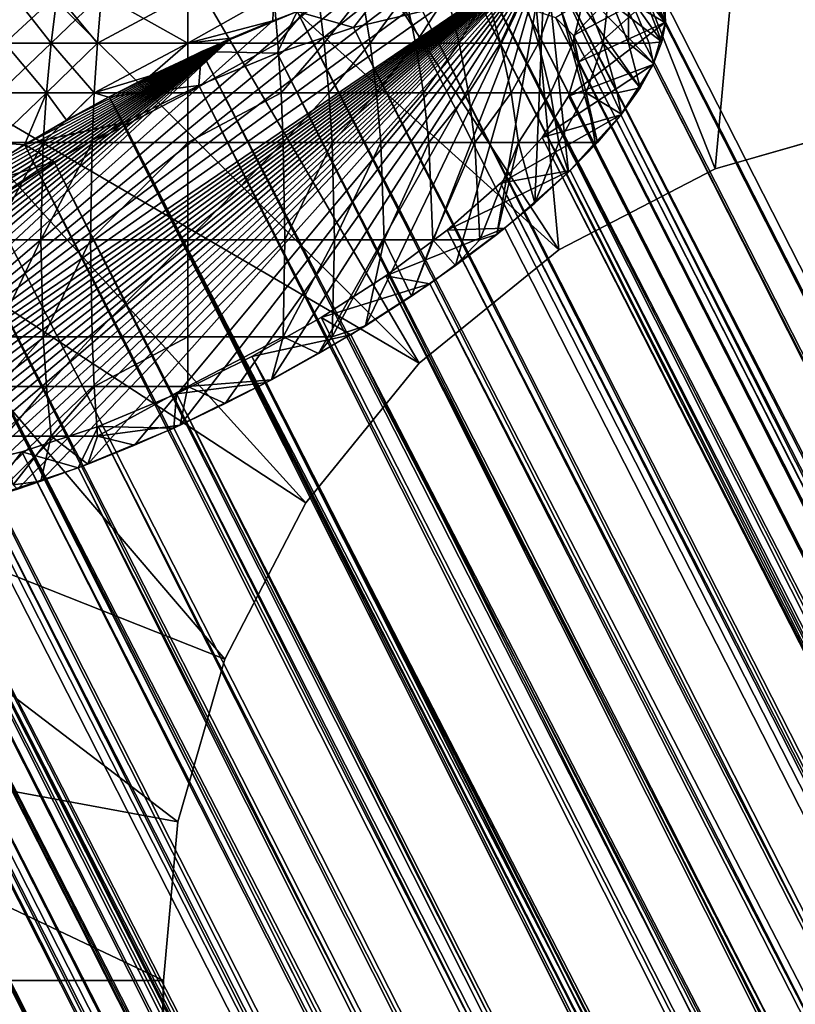
# Model space of a CAD drawing. Units: inches. Extents: x -7.9 to 7.9, y -7.5 to 12.2.
# Drawn here: x -7.5 to -6.9, y 11 to 11.8 of the extents above; entities that cross this region are included whole.
import ezdxf

# ---------------------------------------------------------------- set-up
doc = ezdxf.new("R2010")
doc.units = ezdxf.units.IN
doc.header["$MEASUREMENT"] = 0
for name, color, linetype in [('TABLE-BASE', 6, 'Continuous'), ('TABLE-TOP', 6, 'Continuous'), ('TABLE-TOPEDGE', 6, 'Continuous')]:
    doc.layers.add(name, color=color, linetype=linetype)

msp = doc.modelspace()

# ---------------------------------------------------------------- linework, layer by layer
at = {"layer": 'TABLE-BASE'}
for points in [[(-7.75453, 11.44989, 0.37627), (-7.09546, 11.89764, 0.65191), (-7.12192, 11.89559, 0.68474)], [(-7.74823, 11.44561, 0.3553), (-7.09546, 11.89764, 0.65191), (-7.75453, 11.44989, 0.37627)], [(-7.75453, 11.44989, 0.37627), (-7.12192, 11.89559, 0.68474), (-7.15083, 11.89135, 0.71509)], [(-7.75453, 11.44989, 0.37627), (-7.15083, 11.89135, 0.71509), (-7.18176, 11.885, 0.74257)], [(-7.74086, 11.44187, 0.33429), (-7.09546, 11.89764, 0.65191), (-7.74823, 11.44561, 0.3553)], [(-7.73244, 11.43871, 0.31333), (-7.09546, 11.89764, 0.65191), (-7.74086, 11.44187, 0.33429)], [(-7.72295, 11.43617, 0.29252), (-7.09546, 11.89764, 0.65191), (-7.73244, 11.43871, 0.31333)], [(-7.71241, 11.43427, 0.27195), (-7.09546, 11.89764, 0.65191), (-7.72295, 11.43617, 0.29252)], [(-7.70086, 11.43302, 0.25172), (-7.09546, 11.89764, 0.65191), (-7.71241, 11.43427, 0.27195)], [(-7.68832, 11.43246, 0.23193), (-7.09546, 11.89764, 0.65191), (-7.70086, 11.43302, 0.25172)], [(-7.67484, 11.43258, 0.21266), (-7.09546, 11.89764, 0.65191), (-7.68832, 11.43246, 0.23193)], [(-7.66047, 11.4334, 0.19401), (-7.09546, 11.89764, 0.65191), (-7.67484, 11.43258, 0.21266)], [(-7.64528, 11.4349, 0.17606), (-7.09546, 11.89764, 0.65191), (-7.66047, 11.4334, 0.19401)], [(-7.62933, 11.43709, 0.1589), (-7.09546, 11.89764, 0.65191), (-7.64528, 11.4349, 0.17606)], [(-7.6127, 11.43995, 0.14259), (-7.09546, 11.89764, 0.65191), (-7.62933, 11.43709, 0.1589)], [(-7.59547, 11.44346, 0.1272), (-7.09546, 11.89764, 0.65191), (-7.6127, 11.43995, 0.14259)], [(-7.57772, 11.44759, 0.11278), (-7.09546, 11.89764, 0.65191), (-7.59547, 11.44346, 0.1272)], [(-7.55954, 11.45232, 0.09937), (-7.09546, 11.89764, 0.65191), (-7.57772, 11.44759, 0.11278)], [(-7.54102, 11.45761, 0.08702), (-7.09546, 11.89764, 0.65191), (-7.55954, 11.45232, 0.09937)], [(-7.52225, 11.46342, 0.07574), (-7.09546, 11.89764, 0.65191), (-7.54102, 11.45761, 0.08702)], [(-7.50331, 11.46972, 0.06555), (-7.09546, 11.89764, 0.65191), (-7.52225, 11.46342, 0.07574)], [(-7.46529, 11.48358, 0.04845), (-7.09546, 11.89764, 0.65191), (-7.50331, 11.46972, 0.06555)], [(-7.42756, 11.49884, 0.03565), (-7.09546, 11.89764, 0.65191), (-7.46529, 11.48358, 0.04845)], [(-7.3907, 11.51513, 0.02696), (-7.09546, 11.89764, 0.65191), (-7.42756, 11.49884, 0.03565)], [(-7.3542, 11.53259, 0.02199), (-7.09546, 11.89764, 0.65191), (-7.3907, 11.51513, 0.02696)], [(-7.31671, 11.55191, 0.02069), (-7.09546, 11.89764, 0.65191), (-7.3542, 11.53259, 0.02199)], [(-7.27871, 11.57296, 0.02348), (-7.09546, 11.89764, 0.65191), (-7.31671, 11.55191, 0.02069)], [(-7.24082, 11.59556, 0.03065), (-7.09546, 11.89764, 0.65191), (-7.27871, 11.57296, 0.02348)], [(-7.20371, 11.61941, 0.04242), (-7.09546, 11.89764, 0.65191), (-7.24082, 11.59556, 0.03065)], [(-1.24205, 0.12703, 5.19946), (-7.15257, 11.89104, 0.71677), (-7.22086, 11.8748, 0.77132)], [(-7.16807, 11.64417, 0.05885), (-7.09546, 11.89764, 0.65191), (-7.20371, 11.61941, 0.04242)], [(-7.13461, 11.66944, 0.07982), (-7.09546, 11.89764, 0.65191), (-7.16807, 11.64417, 0.05885)], [(-1.11643, 0.14988, 5.07974), (-7.09523, 11.89765, 0.6516), (-7.15257, 11.89104, 0.71677)], [(-1.17377, 0.14326, 5.1449), (-7.15257, 11.89104, 0.71677), (-1.24205, 0.12703, 5.19946)], [(-1.11643, 0.14988, 5.07974), (-7.15257, 11.89104, 0.71677), (-1.17377, 0.14326, 5.1449)], [(-7.10396, 11.69477, 0.10506), (-7.09546, 11.89764, 0.65191), (-7.13461, 11.66944, 0.07982)], [(-7.0767, 11.7197, 0.13415), (-7.09546, 11.89764, 0.65191), (-7.10396, 11.69477, 0.10506)], [(-7.05325, 11.74382, 0.16652), (-7.09546, 11.89764, 0.65191), (-7.0767, 11.7197, 0.13415)], [(-7.03391, 11.76671, 0.2015), (-7.09546, 11.89764, 0.65191), (-7.05325, 11.74382, 0.16652)], [(-7.01881, 11.78806, 0.23838), (-7.09546, 11.89764, 0.65191), (-7.03391, 11.76671, 0.2015)], [(-7.00795, 11.8076, 0.27644), (-7.09546, 11.89764, 0.65191), (-7.01881, 11.78806, 0.23838)], [(-7.00116, 11.82516, 0.31498), (-7.09546, 11.89764, 0.65191), (-7.00795, 11.8076, 0.27644)], [(-6.9982, 11.84064, 0.35335), (-7.09546, 11.89764, 0.65191), (-7.00116, 11.82516, 0.31498)], [(-6.99877, 11.85424, 0.39164), (-7.09546, 11.89764, 0.65191), (-6.9982, 11.84064, 0.35335)], [(-1.07244, 0.14732, 5.00872), (-7.09523, 11.89765, 0.6516), (-1.11643, 0.14988, 5.07974)], [(-1.07244, 0.14732, 5.00872), (-7.05124, 11.89509, 0.58058), (-7.09523, 11.89765, 0.6516)], [(-1.07244, 0.14732, 5.00872), (-7.02119, 11.88477, 0.50841), (-7.05124, 11.89509, 0.58058)], [(-7.75453, 11.44989, 0.37627), (-7.18176, 11.885, 0.74257), (-7.21422, 11.87668, 0.76686)], [(-7.08726, 11.84484, 0.49444), (-7.02119, 11.88477, 0.50841), (-7.0726, 11.83039, 0.43329)], [(-7.0726, 11.83039, 0.43329), (-7.02119, 11.88477, 0.50841), (-7.00326, 11.86712, 0.43368)], [(-1.04238, 0.137, 4.93655), (-7.02119, 11.88477, 0.50841), (-1.07244, 0.14732, 5.00872)], [(-1.02446, 0.11935, 4.86182), (-7.02119, 11.88477, 0.50841), (-1.04238, 0.137, 4.93655)], [(-1.02446, 0.11935, 4.86182), (-7.00326, 11.86712, 0.43368), (-7.02119, 11.88477, 0.50841)], [(-7.75453, 11.44989, 0.37627), (-7.21422, 11.87668, 0.76686), (-7.2477, 11.8666, 0.78776)], [(-1.24205, 0.12703, 5.19946), (-7.22086, 11.8748, 0.77132), (-7.29609, 11.84966, 0.81146)], [(-7.25063, 11.83668, 0.70954), (-7.29609, 11.84966, 0.81146), (-7.22086, 11.8748, 0.77132)], [(-7.25063, 11.83668, 0.70954), (-7.22086, 11.8748, 0.77132), (-7.19476, 11.84996, 0.66491)], [(-7.75453, 11.44989, 0.37627), (-7.2477, 11.8666, 0.78776), (-7.2817, 11.85497, 0.80517)], [(-7.0726, 11.83039, 0.43329), (-7.00326, 11.86712, 0.43368), (-7.06843, 11.80907, 0.36845)], [(-7.06843, 11.80907, 0.36845), (-7.00326, 11.86712, 0.43368), (-6.99817, 11.84106, 0.35444)], [(-1.02446, 0.11935, 4.86182), (-6.99817, 11.84106, 0.35444), (-7.00326, 11.86712, 0.43368)], [(-7.49008, 11.86333, 0.06301), (-7.5323, 11.82398, 0.05847), (-7.5257, 11.86333, 0.07513)], [(-7.5323, 11.82398, 0.05847), (-7.49008, 11.86333, 0.06301), (-7.49501, 11.82398, 0.04579)], [(-7.49501, 11.82398, 0.81729), (-7.5257, 11.86333, 0.78796), (-7.5323, 11.82398, 0.80461)], [(-7.5257, 11.86333, 0.78796), (-7.49501, 11.82398, 0.81729), (-7.49008, 11.86333, 0.80007)], [(-7.45436, 11.86333, 0.05461), (-7.49501, 11.82398, 0.04579), (-7.49008, 11.86333, 0.06301)], [(-7.49501, 11.82398, 0.04579), (-7.45436, 11.86333, 0.05461), (-7.45761, 11.82398, 0.037)], [(-7.45761, 11.82398, 0.82608), (-7.49008, 11.86333, 0.80007), (-7.49501, 11.82398, 0.81729)], [(-7.49008, 11.86333, 0.80007), (-7.45761, 11.82398, 0.82608), (-7.45436, 11.86333, 0.80847)], [(-7.3846, 11.86333, 0.04821), (-7.45761, 11.82398, 0.037), (-7.45436, 11.86333, 0.05461)], [(-7.45761, 11.82398, 0.037), (-7.3846, 11.86333, 0.04821), (-7.3846, 11.82398, 0.0303)], [(-7.3846, 11.82398, 0.83278), (-7.45436, 11.86333, 0.80847), (-7.45761, 11.82398, 0.82608)], [(-7.45436, 11.86333, 0.80847), (-7.3846, 11.82398, 0.83278), (-7.3846, 11.86333, 0.81487)], [(-7.3846, 11.82398, 0.83278), (-7.31485, 11.86333, 0.80847), (-7.3846, 11.86333, 0.81487)], [(-7.3846, 11.82398, 0.83278), (-7.31574, 11.84206, 0.81907), (-7.31485, 11.86333, 0.80847)], [(-7.31485, 11.86333, 0.05461), (-7.3846, 11.82398, 0.0303), (-7.3846, 11.86333, 0.04821)], [(-7.3846, 11.82398, 0.0303), (-7.31485, 11.86333, 0.05461), (-7.31159, 11.82398, 0.037)], [(-7.31485, 11.86333, 0.80847), (-7.31574, 11.84206, 0.81907), (-7.2817, 11.85497, 0.80517)], [(-7.27913, 11.86333, 0.06301), (-7.31159, 11.82398, 0.037), (-7.31485, 11.86333, 0.05461)], [(-7.31159, 11.82398, 0.037), (-7.27913, 11.86333, 0.06301), (-7.2742, 11.82398, 0.04579)], [(-7.2435, 11.86333, 0.07513), (-7.2742, 11.82398, 0.04579), (-7.27913, 11.86333, 0.06301)], [(-7.2742, 11.82398, 0.04579), (-7.2435, 11.86333, 0.07513), (-7.23691, 11.82398, 0.05847)], [(-7.20854, 11.86333, 0.09104), (-7.23691, 11.82398, 0.05847), (-7.2435, 11.86333, 0.07513)], [(-7.23691, 11.82398, 0.05847), (-7.20854, 11.86333, 0.09104), (-7.20032, 11.82398, 0.07513)], [(-7.17484, 11.86333, 0.1107), (-7.20032, 11.82398, 0.07513), (-7.20854, 11.86333, 0.09104)], [(-7.20032, 11.82398, 0.07513), (-7.17484, 11.86333, 0.1107), (-7.16504, 11.82398, 0.09571)], [(-7.14299, 11.86333, 0.13394), (-7.16504, 11.82398, 0.09571), (-7.17484, 11.86333, 0.1107)], [(-7.16504, 11.82398, 0.09571), (-7.14299, 11.86333, 0.13394), (-7.1317, 11.82398, 0.12004)], [(-7.11355, 11.86333, 0.16049), (-7.1317, 11.82398, 0.12004), (-7.14299, 11.86333, 0.13394)], [(-7.1317, 11.82398, 0.12004), (-7.11355, 11.86333, 0.16049), (-7.10088, 11.82398, 0.14782)], [(-7.08701, 11.86333, 0.18993), (-7.10088, 11.82398, 0.14782), (-7.11355, 11.86333, 0.16049)], [(-7.10088, 11.82398, 0.14782), (-7.08701, 11.86333, 0.18993), (-7.0731, 11.82398, 0.17864)], [(-7.06376, 11.86333, 0.22178), (-7.0731, 11.82398, 0.17864), (-7.08701, 11.86333, 0.18993)], [(-7.0731, 11.82398, 0.17864), (-7.06376, 11.86333, 0.22178), (-7.04877, 11.82398, 0.21198)], [(-7.0441, 11.86333, 0.25548), (-7.04877, 11.82398, 0.21198), (-7.06376, 11.86333, 0.22178)], [(-7.04877, 11.82398, 0.21198), (-7.0441, 11.86333, 0.25548), (-7.02819, 11.82398, 0.24725)], [(-7.02819, 11.86333, 0.29044), (-7.02819, 11.82398, 0.24725), (-7.0441, 11.86333, 0.25548)], [(-7.02819, 11.86333, 0.29044), (-7.00116, 11.82516, 0.31498), (-7.01154, 11.82398, 0.28385)], [(-7.01607, 11.86333, 0.32607), (-7.00116, 11.82516, 0.31498), (-7.02819, 11.86333, 0.29044)], [(-7.02819, 11.82398, 0.24725), (-7.02819, 11.86333, 0.29044), (-7.01154, 11.82398, 0.28385)], [(-7.01607, 11.86333, 0.32607), (-6.9982, 11.84064, 0.35335), (-7.00116, 11.82516, 0.31498)], [(-7.00767, 11.86333, 0.36179), (-6.9982, 11.84064, 0.35335), (-7.01607, 11.86333, 0.32607)], [(-7.00767, 11.86333, 0.36179), (-6.99877, 11.85424, 0.39164), (-6.9982, 11.84064, 0.35335)], [(-7.75453, 11.44989, 0.37627), (-7.2817, 11.85497, 0.80517), (-7.31574, 11.84206, 0.81907)], [(-7.19476, 11.84996, 0.66491), (-1.27182, 0.0889, 5.13768), (-7.25063, 11.83668, 0.70954)], [(-7.14785, 11.85537, 0.61159), (-1.21595, 0.10219, 5.09304), (-7.19476, 11.84996, 0.66491)], [(-7.19476, 11.84996, 0.66491), (-1.21595, 0.10219, 5.09304), (-1.27182, 0.0889, 5.13768)], [(-7.14785, 11.85537, 0.61159), (-1.16904, 0.1076, 5.03972), (-1.21595, 0.10219, 5.09304)], [(-7.11185, 11.85328, 0.55348), (-1.16904, 0.1076, 5.03972), (-7.14785, 11.85537, 0.61159)], [(-7.11185, 11.85328, 0.55348), (-1.13305, 0.10551, 4.98162), (-1.16904, 0.1076, 5.03972)], [(-7.08726, 11.84484, 0.49444), (-1.13305, 0.10551, 4.98162), (-7.11185, 11.85328, 0.55348)], [(-7.75453, 11.44989, 0.37627), (-7.31574, 11.84206, 0.81907), (-7.34939, 11.82811, 0.82957)], [(-7.3846, 11.82398, 0.83278), (-7.34939, 11.82811, 0.82957), (-7.31574, 11.84206, 0.81907)], [(-1.31728, 0.10189, 5.2396), (-7.29609, 11.84966, 0.81146), (-7.37342, 11.81745, 0.83515)], [(-7.31218, 11.81611, 0.74238), (-7.37342, 11.81745, 0.83515), (-7.29609, 11.84966, 0.81146)], [(-7.31218, 11.81611, 0.74238), (-7.29609, 11.84966, 0.81146), (-7.25063, 11.83668, 0.70954)], [(-1.24205, 0.12703, 5.19946), (-7.29609, 11.84966, 0.81146), (-1.31728, 0.10189, 5.2396)], [(-7.08726, 11.84484, 0.49444), (-1.10846, 0.09707, 4.92257), (-1.13305, 0.10551, 4.98162)], [(-7.0726, 11.83039, 0.43329), (-1.10846, 0.09707, 4.92257), (-7.08726, 11.84484, 0.49444)], [(-7.25063, 11.83668, 0.70954), (-1.33338, 0.06834, 5.17052), (-7.31218, 11.81611, 0.74238)], [(-7.25063, 11.83668, 0.70954), (-1.27182, 0.0889, 5.13768), (-1.33338, 0.06834, 5.17052)], [(-7.0767, 11.78113, 0.30346), (-6.99817, 11.84106, 0.35444), (-7.00828, 11.8069, 0.275)], [(-7.06843, 11.80907, 0.36845), (-6.99817, 11.84106, 0.35444), (-7.0767, 11.78113, 0.30346)], [(-1.02947, 0.05913, 4.70314), (-7.00828, 11.8069, 0.275), (-6.99817, 11.84106, 0.35444)], [(-1.01937, 0.09328, 4.78257), (-6.99817, 11.84106, 0.35444), (-1.02446, 0.11935, 4.86182)], [(-1.02947, 0.05913, 4.70314), (-6.99817, 11.84106, 0.35444), (-1.01937, 0.09328, 4.78257)], [(-7.7712, 11.48487, 0.49694), (-7.34939, 11.82811, 0.82957), (-7.7698, 11.49801, 0.53113)], [(-7.76946, 11.47172, 0.45816), (-7.34939, 11.82811, 0.82957), (-7.7712, 11.48487, 0.49694)], [(-7.7698, 11.49801, 0.53113), (-7.34939, 11.82811, 0.82957), (-7.76545, 11.51283, 0.56566)], [(-7.76399, 11.45995, 0.41777), (-7.34939, 11.82811, 0.82957), (-7.76946, 11.47172, 0.45816)], [(-7.76545, 11.51283, 0.56566), (-7.34939, 11.82811, 0.82957), (-7.75792, 11.5293, 0.60009)], [(-7.75453, 11.44989, 0.37627), (-7.34939, 11.82811, 0.82957), (-7.76399, 11.45995, 0.41777)], [(-7.75792, 11.5293, 0.60009), (-7.34939, 11.82811, 0.82957), (-7.74706, 11.54731, 0.63395)], [(-7.74706, 11.54731, 0.63395), (-7.34939, 11.82811, 0.82957), (-7.73279, 11.56673, 0.66673)], [(-7.73279, 11.56673, 0.66673), (-7.34939, 11.82811, 0.82957), (-7.71511, 11.58737, 0.69789)], [(-7.71511, 11.58737, 0.69789), (-7.34939, 11.82811, 0.82957), (-7.69414, 11.60897, 0.72693)], [(-7.69414, 11.60897, 0.72693), (-7.34939, 11.82811, 0.82957), (-7.67009, 11.63125, 0.75337)], [(-7.67009, 11.63125, 0.75337), (-7.34939, 11.82811, 0.82957), (-7.64326, 11.6539, 0.77679)], [(-7.64326, 11.6539, 0.77679), (-7.34939, 11.82811, 0.82957), (-7.61403, 11.67661, 0.79686)], [(-7.61403, 11.67661, 0.79686), (-7.34939, 11.82811, 0.82957), (-7.58285, 11.69904, 0.81335)], [(-7.58285, 11.69904, 0.81335), (-7.34939, 11.82811, 0.82957), (-7.55021, 11.7209, 0.82612)], [(-7.55021, 11.7209, 0.82612), (-7.34939, 11.82811, 0.82957), (-7.51662, 11.7419, 0.83515)], [(-7.51662, 11.7419, 0.83515), (-7.34939, 11.82811, 0.82957), (-7.48259, 11.76181, 0.84054)], [(-7.48259, 11.76181, 0.84054), (-7.34939, 11.82811, 0.82957), (-7.44857, 11.78044, 0.84244)], [(-7.44857, 11.78044, 0.84244), (-7.34939, 11.82811, 0.82957), (-7.41501, 11.79767, 0.8411)], [(-7.3846, 11.82398, 0.83278), (-7.41501, 11.79767, 0.8411), (-7.34939, 11.82811, 0.82957)], [(-7.0726, 11.83039, 0.43329), (-1.09379, 0.08262, 4.86143), (-1.10846, 0.09707, 4.92257)], [(-7.06843, 11.80907, 0.36845), (-1.09379, 0.08262, 4.86143), (-7.0726, 11.83039, 0.43329)], [(-7.49501, 11.82398, 0.04579), (-7.53732, 11.78387, 0.04579), (-7.5323, 11.82398, 0.05847)], [(-7.53732, 11.78387, 0.04579), (-7.49501, 11.82398, 0.04579), (-7.49876, 11.78387, 0.03268)], [(-7.49876, 11.78387, 0.83041), (-7.5323, 11.82398, 0.80461), (-7.53732, 11.78387, 0.81729)], [(-7.5323, 11.82398, 0.80461), (-7.49876, 11.78387, 0.83041), (-7.49501, 11.82398, 0.81729)], [(-7.45761, 11.82398, 0.037), (-7.49876, 11.78387, 0.03268), (-7.49501, 11.82398, 0.04579)], [(-7.49876, 11.78387, 0.03268), (-7.45761, 11.82398, 0.037), (-7.4601, 11.78387, 0.02359)], [(-7.4601, 11.78387, 0.8395), (-7.49501, 11.82398, 0.81729), (-7.49876, 11.78387, 0.83041)], [(-7.49501, 11.82398, 0.81729), (-7.4601, 11.78387, 0.8395), (-7.45761, 11.82398, 0.82608)], [(-7.4601, 11.78387, 0.8395), (-7.3846, 11.82398, 0.83278), (-7.45761, 11.82398, 0.82608)], [(-7.4601, 11.78387, 0.8395), (-7.41501, 11.79767, 0.8411), (-7.3846, 11.82398, 0.83278)], [(-7.3846, 11.82398, 0.0303), (-7.4601, 11.78387, 0.02359), (-7.45761, 11.82398, 0.037)], [(-7.4601, 11.78387, 0.02359), (-7.3846, 11.82398, 0.0303), (-7.3846, 11.78387, 0.01666)], [(-7.31159, 11.82398, 0.037), (-7.3846, 11.78387, 0.01666), (-7.3846, 11.82398, 0.0303)], [(-7.3846, 11.78387, 0.01666), (-7.31159, 11.82398, 0.037), (-7.30911, 11.78387, 0.02359)], [(-7.2742, 11.82398, 0.04579), (-7.30911, 11.78387, 0.02359), (-7.31159, 11.82398, 0.037)], [(-7.30911, 11.78387, 0.02359), (-7.2742, 11.82398, 0.04579), (-7.27045, 11.78387, 0.03268)], [(-7.23691, 11.82398, 0.05847), (-7.27045, 11.78387, 0.03268), (-7.2742, 11.82398, 0.04579)], [(-7.27045, 11.78387, 0.03268), (-7.23691, 11.82398, 0.05847), (-7.23189, 11.78387, 0.04579)], [(-7.20032, 11.82398, 0.07513), (-7.23189, 11.78387, 0.04579), (-7.23691, 11.82398, 0.05847)], [(-7.23189, 11.78387, 0.04579), (-7.20032, 11.82398, 0.07513), (-7.19405, 11.78387, 0.06301)], [(-7.16504, 11.82398, 0.09571), (-7.19405, 11.78387, 0.06301), (-7.20032, 11.82398, 0.07513)], [(-7.19405, 11.78387, 0.06301), (-7.16504, 11.82398, 0.09571), (-7.15758, 11.78387, 0.08429)], [(-7.1317, 11.82398, 0.12004), (-7.15758, 11.78387, 0.08429), (-7.16504, 11.82398, 0.09571)], [(-7.15758, 11.78387, 0.08429), (-7.1317, 11.82398, 0.12004), (-7.12311, 11.78387, 0.10945)], [(-7.10088, 11.82398, 0.14782), (-7.12311, 11.78387, 0.10945), (-7.1317, 11.82398, 0.12004)], [(-7.12311, 11.78387, 0.10945), (-7.10088, 11.82398, 0.14782), (-7.09124, 11.78387, 0.13818)], [(-7.0731, 11.82398, 0.17864), (-7.09124, 11.78387, 0.13818), (-7.10088, 11.82398, 0.14782)], [(-7.09124, 11.78387, 0.13818), (-7.0731, 11.82398, 0.17864), (-7.06251, 11.78387, 0.17004)], [(-7.04877, 11.82398, 0.21198), (-7.06251, 11.78387, 0.17004), (-7.0731, 11.82398, 0.17864)], [(-7.06251, 11.78387, 0.17004), (-7.04877, 11.82398, 0.21198), (-7.03735, 11.78387, 0.20451)], [(-7.04877, 11.82398, 0.21198), (-7.01881, 11.78806, 0.23838), (-7.03735, 11.78387, 0.20451)], [(-7.02819, 11.82398, 0.24725), (-7.01881, 11.78806, 0.23838), (-7.04877, 11.82398, 0.21198)], [(-7.02819, 11.82398, 0.24725), (-7.00795, 11.8076, 0.27644), (-7.01881, 11.78806, 0.23838)], [(-7.01154, 11.82398, 0.28385), (-7.00795, 11.8076, 0.27644), (-7.02819, 11.82398, 0.24725)], [(-7.01154, 11.82398, 0.28385), (-7.00116, 11.82516, 0.31498), (-7.00795, 11.8076, 0.27644)], [(-1.39461, 0.06968, 5.26328), (-7.37342, 11.81745, 0.83515), (-7.44812, 11.78069, 0.84244)], [(-7.37545, 11.78976, 0.76176), (-7.44812, 11.78069, 0.84244), (-7.37342, 11.81745, 0.83515)], [(-7.37545, 11.78976, 0.76176), (-7.37342, 11.81745, 0.83515), (-7.31218, 11.81611, 0.74238)], [(-7.31218, 11.81611, 0.74238), (-1.39665, 0.04199, 5.1899), (-7.37545, 11.78976, 0.76176)], [(-1.31728, 0.10189, 5.2396), (-7.37342, 11.81745, 0.83515), (-1.39461, 0.06968, 5.26328)], [(-7.31218, 11.81611, 0.74238), (-1.33338, 0.06834, 5.17052), (-1.39665, 0.04199, 5.1899)], [(-7.09807, 11.74773, 0.24249), (-7.00828, 11.8069, 0.275), (-7.0344, 11.76608, 0.20048)], [(-7.0767, 11.78113, 0.30346), (-7.00828, 11.8069, 0.275), (-7.09807, 11.74773, 0.24249)], [(-7.0767, 11.78113, 0.30346), (-1.08963, 0.0613, 4.79659), (-7.06843, 11.80907, 0.36845)], [(-7.06843, 11.80907, 0.36845), (-1.08963, 0.0613, 4.79659), (-1.09379, 0.08262, 4.86143)], [(-1.0556, 0.01831, 4.62861), (-7.0344, 11.76608, 0.20048), (-7.00828, 11.8069, 0.275)], [(-1.0556, 0.01831, 4.62861), (-7.00828, 11.8069, 0.275), (-1.02947, 0.05913, 4.70314)], [(-7.4601, 11.78387, 0.8395), (-7.44857, 11.78044, 0.84244), (-7.41501, 11.79767, 0.8411)], [(-7.43657, 11.75967, 0.76773), (-7.44812, 11.78069, 0.84244), (-7.37545, 11.78976, 0.76176)], [(-7.37545, 11.78976, 0.76176), (-1.45776, 0.0119, 5.19587), (-7.43657, 11.75967, 0.76773)], [(-7.37545, 11.78976, 0.76176), (-1.39665, 0.04199, 5.1899), (-1.45776, 0.0119, 5.19587)], [(-7.03735, 11.78387, 0.20451), (-7.01881, 11.78806, 0.23838), (-7.03391, 11.76671, 0.2015)], [(-7.5408, 11.74365, 0.82608), (-7.49876, 11.78387, 0.83041), (-7.53732, 11.78387, 0.81729)], [(-7.5408, 11.74365, 0.82608), (-7.51662, 11.7419, 0.83515), (-7.49876, 11.78387, 0.83041)], [(-7.49876, 11.78387, 0.03268), (-7.5408, 11.74365, 0.037), (-7.53732, 11.78387, 0.04579)], [(-7.5408, 11.74365, 0.037), (-7.49876, 11.78387, 0.03268), (-7.50136, 11.74365, 0.02359)], [(-7.49876, 11.78387, 0.83041), (-7.51662, 11.7419, 0.83515), (-7.48259, 11.76181, 0.84054)], [(-1.53764, -0.00577, 5.26333), (-7.44812, 11.78069, 0.84244), (-7.51645, 11.742, 0.83519)], [(-7.43657, 11.75967, 0.76773), (-7.51645, 11.742, 0.83519), (-7.44812, 11.78069, 0.84244)], [(-7.4601, 11.78387, 0.02359), (-7.50136, 11.74365, 0.02359), (-7.49876, 11.78387, 0.03268)], [(-7.50136, 11.74365, 0.02359), (-7.4601, 11.78387, 0.02359), (-7.46182, 11.74365, 0.01429)], [(-7.49876, 11.78387, 0.83041), (-7.48259, 11.76181, 0.84054), (-7.4601, 11.78387, 0.8395)], [(-7.4601, 11.78387, 0.8395), (-7.48259, 11.76181, 0.84054), (-7.44857, 11.78044, 0.84244)], [(-7.3846, 11.78387, 0.01666), (-7.46182, 11.74365, 0.01429), (-7.4601, 11.78387, 0.02359)], [(-7.46182, 11.74365, 0.01429), (-7.3846, 11.78387, 0.01666), (-7.3846, 11.74365, 0.00721)], [(-1.46931, 0.03291, 5.27058), (-7.44812, 11.78069, 0.84244), (-1.53764, -0.00577, 5.26333)], [(-1.39461, 0.06968, 5.26328), (-7.44812, 11.78069, 0.84244), (-1.46931, 0.03291, 5.27058)], [(-7.30911, 11.78387, 0.02359), (-7.3846, 11.74365, 0.00721), (-7.3846, 11.78387, 0.01666)], [(-7.3846, 11.74365, 0.00721), (-7.30911, 11.78387, 0.02359), (-7.30739, 11.74365, 0.01429)], [(-7.27045, 11.78387, 0.03268), (-7.30739, 11.74365, 0.01429), (-7.30911, 11.78387, 0.02359)], [(-7.30739, 11.74365, 0.01429), (-7.27045, 11.78387, 0.03268), (-7.26784, 11.74365, 0.02359)], [(-7.23189, 11.78387, 0.04579), (-7.26784, 11.74365, 0.02359), (-7.27045, 11.78387, 0.03268)], [(-7.26784, 11.74365, 0.02359), (-7.23189, 11.78387, 0.04579), (-7.22841, 11.74365, 0.037)], [(-7.19405, 11.78387, 0.06301), (-7.22841, 11.74365, 0.037), (-7.23189, 11.78387, 0.04579)], [(-7.22841, 11.74365, 0.037), (-7.19405, 11.78387, 0.06301), (-7.18971, 11.74365, 0.05461)], [(-7.15758, 11.78387, 0.08429), (-7.18971, 11.74365, 0.05461), (-7.19405, 11.78387, 0.06301)], [(-7.18971, 11.74365, 0.05461), (-7.15758, 11.78387, 0.08429), (-7.1524, 11.74365, 0.07638)], [(-7.12311, 11.78387, 0.10945), (-7.1524, 11.74365, 0.07638), (-7.15758, 11.78387, 0.08429)], [(-7.1524, 11.74365, 0.07638), (-7.12311, 11.78387, 0.10945), (-7.11715, 11.74365, 0.10211)], [(-7.09124, 11.78387, 0.13818), (-7.11715, 11.74365, 0.10211), (-7.12311, 11.78387, 0.10945)], [(-7.11715, 11.74365, 0.10211), (-7.09124, 11.78387, 0.13818), (-7.08455, 11.74365, 0.13149)], [(-7.09807, 11.74773, 0.24249), (-1.0979, 0.03336, 4.7316), (-7.0767, 11.78113, 0.30346)], [(-7.06251, 11.78387, 0.17004), (-7.08455, 11.74365, 0.13149), (-7.09124, 11.78387, 0.13818)], [(-7.08455, 11.74365, 0.13149), (-7.06251, 11.78387, 0.17004), (-7.05517, 11.74365, 0.16408)], [(-7.0767, 11.78113, 0.30346), (-1.0979, 0.03336, 4.7316), (-1.08963, 0.0613, 4.79659)], [(-7.06251, 11.78387, 0.17004), (-7.05325, 11.74382, 0.16652), (-7.05517, 11.74365, 0.16408)], [(-7.06251, 11.78387, 0.17004), (-7.03391, 11.76671, 0.2015), (-7.05325, 11.74382, 0.16652)], [(-7.03735, 11.78387, 0.20451), (-7.03391, 11.76671, 0.2015), (-7.06251, 11.78387, 0.17004)], [(-7.13161, 11.71082, 0.18953), (-7.0344, 11.76608, 0.20048), (-7.07539, 11.72098, 0.13575)], [(-7.09807, 11.74773, 0.24249), (-7.0344, 11.76608, 0.20048), (-7.13161, 11.71082, 0.18953)], [(-1.09658, -0.02679, 4.56389), (-7.07539, 11.72098, 0.13575), (-7.0344, 11.76608, 0.20048)], [(-1.09658, -0.02679, 4.56389), (-7.0344, 11.76608, 0.20048), (-1.0556, 0.01831, 4.62861)], [(-7.49248, 11.72803, 0.7618), (-7.51645, 11.742, 0.83519), (-7.43657, 11.75967, 0.76773)], [(-7.43657, 11.75967, 0.76773), (-1.51367, -0.01975, 5.18994), (-7.49248, 11.72803, 0.7618)], [(-7.43657, 11.75967, 0.76773), (-1.45776, 0.0119, 5.19587), (-1.51367, -0.01975, 5.18994)], [(-7.13161, 11.71082, 0.18953), (-1.11927, -0.00004, 4.67062), (-7.09807, 11.74773, 0.24249)], [(-7.09807, 11.74773, 0.24249), (-1.11927, -0.00004, 4.67062), (-1.0979, 0.03336, 4.7316)], [(-1.60157, -0.04702, 5.2426), (-7.51645, 11.742, 0.83519), (-7.58038, 11.70075, 0.81446)], [(-7.49248, 11.72803, 0.7618), (-7.58038, 11.70075, 0.81446), (-7.51645, 11.742, 0.83519)], [(-7.5408, 11.74365, 0.82608), (-7.55021, 11.7209, 0.82612), (-7.51662, 11.7419, 0.83515)], [(-7.50136, 11.74365, 0.02359), (-7.54345, 11.66513, 0.0303), (-7.5408, 11.74365, 0.037)], [(-7.54345, 11.66513, 0.0303), (-7.50136, 11.74365, 0.02359), (-7.50334, 11.66513, 0.01666)], [(-1.53764, -0.00577, 5.26333), (-7.51645, 11.742, 0.83519), (-1.60157, -0.04702, 5.2426)], [(-7.46182, 11.74365, 0.01429), (-7.50334, 11.66513, 0.01666), (-7.50136, 11.74365, 0.02359)], [(-7.50334, 11.66513, 0.01666), (-7.46182, 11.74365, 0.01429), (-7.46313, 11.66513, 0.00721)], [(-7.3846, 11.74365, 0.00721), (-7.46313, 11.66513, 0.00721), (-7.46182, 11.74365, 0.01429)], [(-7.46313, 11.66513, 0.00721), (-7.3846, 11.74365, 0.00721), (-7.3846, 11.66513, 0)], [(-7.30739, 11.74365, 0.01429), (-7.3846, 11.66513, 0), (-7.3846, 11.74365, 0.00721)], [(-7.3846, 11.66513, 0), (-7.30739, 11.74365, 0.01429), (-7.30608, 11.66513, 0.00721)], [(-7.26784, 11.74365, 0.02359), (-7.30608, 11.66513, 0.00721), (-7.30739, 11.74365, 0.01429)], [(-7.30608, 11.66513, 0.00721), (-7.26784, 11.74365, 0.02359), (-7.26586, 11.66513, 0.01666)], [(-7.22841, 11.74365, 0.037), (-7.26586, 11.66513, 0.01666), (-7.26784, 11.74365, 0.02359)], [(-7.26586, 11.66513, 0.01666), (-7.22841, 11.74365, 0.037), (-7.22576, 11.66513, 0.0303)], [(-7.18971, 11.74365, 0.05461), (-7.22576, 11.66513, 0.0303), (-7.22841, 11.74365, 0.037)], [(-7.22576, 11.66513, 0.0303), (-7.18971, 11.74365, 0.05461), (-7.1864, 11.66513, 0.04821)], [(-7.1524, 11.74365, 0.07638), (-7.1864, 11.66513, 0.04821), (-7.18971, 11.74365, 0.05461)], [(-7.1864, 11.66513, 0.04821), (-7.1524, 11.74365, 0.07638), (-7.14846, 11.66513, 0.07035)], [(-7.11715, 11.74365, 0.10211), (-7.14846, 11.66513, 0.07035), (-7.1524, 11.74365, 0.07638)], [(-7.13461, 11.66944, 0.07982), (-7.14846, 11.66513, 0.07035), (-7.11715, 11.74365, 0.10211)], [(-7.13461, 11.66944, 0.07982), (-7.11715, 11.74365, 0.10211), (-7.10396, 11.69477, 0.10506)], [(-7.10396, 11.69477, 0.10506), (-7.11715, 11.74365, 0.10211), (-7.08455, 11.74365, 0.13149)], [(-7.10396, 11.69477, 0.10506), (-7.08455, 11.74365, 0.13149), (-7.0767, 11.7197, 0.13415)], [(-7.0767, 11.7197, 0.13415), (-7.08455, 11.74365, 0.13149), (-7.05517, 11.74365, 0.16408)], [(-7.0767, 11.7197, 0.13415), (-7.05517, 11.74365, 0.16408), (-7.05325, 11.74382, 0.16652)], [(-7.54478, 11.69428, 0.74484), (-7.58038, 11.70075, 0.81446), (-7.49248, 11.72803, 0.7618)], [(-7.49248, 11.72803, 0.7618), (-1.56597, -0.0535, 5.17298), (-7.54478, 11.69428, 0.74484)], [(-7.49248, 11.72803, 0.7618), (-1.51367, -0.01975, 5.18994), (-1.56597, -0.0535, 5.17298)], [(-7.17486, 11.6728, 0.14762), (-7.07539, 11.72098, 0.13575), (-7.12824, 11.6745, 0.08453)], [(-7.13161, 11.71082, 0.18953), (-7.07539, 11.72098, 0.13575), (-7.17486, 11.6728, 0.14762)], [(-7.07539, 11.72098, 0.13575), (-1.14944, -0.07327, 4.51267), (-7.12824, 11.6745, 0.08453)], [(-1.14944, -0.07327, 4.51267), (-7.07539, 11.72098, 0.13575), (-1.09658, -0.02679, 4.56389)], [(-7.17486, 11.6728, 0.14762), (-1.1528, -0.03695, 4.61767), (-7.13161, 11.71082, 0.18953)], [(-7.13161, 11.71082, 0.18953), (-1.1528, -0.03695, 4.61767), (-1.11927, -0.00004, 4.67062)], [(-1.66216, -0.09202, 5.20669), (-7.58038, 11.70075, 0.81446), (-7.64096, 11.65576, 0.77855)], [(-1.60157, -0.04702, 5.2426), (-7.58038, 11.70075, 0.81446), (-1.66216, -0.09202, 5.20669)], [(-7.54478, 11.69428, 0.74484), (-1.56597, -0.0535, 5.17298), (-7.59435, 11.65746, 0.71546)], [(-7.22443, 11.63598, 0.11824), (-7.12824, 11.6745, 0.08453), (-7.18883, 11.62951, 0.04862)], [(-7.17486, 11.6728, 0.14762), (-7.12824, 11.6745, 0.08453), (-7.22443, 11.63598, 0.11824)], [(-7.22443, 11.63598, 0.11824), (-1.19605, -0.07497, 4.57576), (-7.17486, 11.6728, 0.14762)], [(-7.12824, 11.6745, 0.08453), (-1.14944, -0.07327, 4.51267), (-7.18883, 11.62951, 0.04862)], [(-7.17486, 11.6728, 0.14762), (-1.19605, -0.07497, 4.57576), (-1.1528, -0.03695, 4.61767)], [(-7.16807, 11.64417, 0.05885), (-7.14846, 11.66513, 0.07035), (-7.13461, 11.66944, 0.07982)], [(-7.50334, 11.66513, 0.01666), (-7.5408, 11.5866, 0.037), (-7.54345, 11.66513, 0.0303)], [(-7.5408, 11.5866, 0.037), (-7.50334, 11.66513, 0.01666), (-7.50136, 11.5866, 0.02359)], [(-7.46313, 11.66513, 0.00721), (-7.50136, 11.5866, 0.02359), (-7.50334, 11.66513, 0.01666)], [(-7.50136, 11.5866, 0.02359), (-7.46313, 11.66513, 0.00721), (-7.46182, 11.5866, 0.01429)], [(-7.3846, 11.66513, 0), (-7.46182, 11.5866, 0.01429), (-7.46313, 11.66513, 0.00721)], [(-7.46182, 11.5866, 0.01429), (-7.3846, 11.66513, 0), (-7.3846, 11.5866, 0.00721)], [(-7.30608, 11.66513, 0.00721), (-7.3846, 11.5866, 0.00721), (-7.3846, 11.66513, 0)], [(-7.3846, 11.5866, 0.00721), (-7.30608, 11.66513, 0.00721), (-7.30739, 11.5866, 0.01429)], [(-7.26586, 11.66513, 0.01666), (-7.30739, 11.5866, 0.01429), (-7.30608, 11.66513, 0.00721)], [(-7.30739, 11.5866, 0.01429), (-7.26586, 11.66513, 0.01666), (-7.26784, 11.5866, 0.02359)], [(-7.22576, 11.66513, 0.0303), (-7.26784, 11.5866, 0.02359), (-7.26586, 11.66513, 0.01666)], [(-7.24082, 11.59556, 0.03065), (-7.26784, 11.5866, 0.02359), (-7.22576, 11.66513, 0.0303)], [(-7.24082, 11.59556, 0.03065), (-7.22576, 11.66513, 0.0303), (-7.20371, 11.61941, 0.04242)], [(-7.20371, 11.61941, 0.04242), (-7.22576, 11.66513, 0.0303), (-7.1864, 11.66513, 0.04821)], [(-7.20371, 11.61941, 0.04242), (-7.1864, 11.66513, 0.04821), (-7.16807, 11.64417, 0.05885)], [(-7.16807, 11.64417, 0.05885), (-7.1864, 11.66513, 0.04821), (-7.14846, 11.66513, 0.07035)], [(-1.71502, -0.13849, 5.15547), (-7.64096, 11.65576, 0.77855), (-7.69382, 11.60928, 0.72733)], [(-1.66216, -0.09202, 5.20669), (-7.64096, 11.65576, 0.77855), (-1.71502, -0.13849, 5.15547)], [(-7.59435, 11.65746, 0.71546), (-1.6588, -0.12834, 5.10169), (-7.6376, 11.61943, 0.67355)], [(-7.59435, 11.65746, 0.71546), (-1.61555, -0.09031, 5.1436), (-1.6588, -0.12834, 5.10169)], [(-7.59435, 11.65746, 0.71546), (-1.56597, -0.0535, 5.17298), (-1.61555, -0.09031, 5.1436)], [(-1.29793, -0.14554, 4.52942), (-7.22443, 11.63598, 0.11824), (-7.27673, 11.60223, 0.10128)], [(-7.22443, 11.63598, 0.11824), (-7.18883, 11.62951, 0.04862), (-7.27673, 11.60223, 0.10128)], [(-7.22443, 11.63598, 0.11824), (-1.24562, -0.11179, 4.54638), (-1.19605, -0.07497, 4.57576)], [(-7.22443, 11.63598, 0.11824), (-1.29793, -0.14554, 4.52942), (-1.24562, -0.11179, 4.54638)], [(-7.27673, 11.60223, 0.10128), (-7.18883, 11.62951, 0.04862), (-7.25276, 11.58826, 0.02789)], [(-7.18883, 11.62951, 0.04862), (-1.21003, -0.11826, 4.47676), (-7.25276, 11.58826, 0.02789)], [(-7.18883, 11.62951, 0.04862), (-1.14944, -0.07327, 4.51267), (-1.21003, -0.11826, 4.47676)], [(-7.6376, 11.61943, 0.67355), (-1.6588, -0.12834, 5.10169), (-7.67113, 11.58253, 0.6206)], [(-1.756, -0.1836, 5.09074), (-7.69382, 11.60928, 0.72733), (-7.73481, 11.56417, 0.66261)], [(-1.71502, -0.13849, 5.15547), (-7.69382, 11.60928, 0.72733), (-1.756, -0.1836, 5.09074)], [(-7.33264, 11.57058, 0.09535), (-1.29793, -0.14554, 4.52942), (-7.27673, 11.60223, 0.10128)], [(-7.27673, 11.60223, 0.10128), (-7.25276, 11.58826, 0.02789), (-7.33264, 11.57058, 0.09535)], [(-7.27871, 11.57296, 0.02348), (-7.26784, 11.5866, 0.02359), (-7.24082, 11.59556, 0.03065)], [(-7.33264, 11.57058, 0.09535), (-7.25276, 11.58826, 0.02789), (-7.32109, 11.54957, 0.02064)], [(-1.34228, -0.1982, 4.44878), (-7.32109, 11.54957, 0.02064), (-7.25276, 11.58826, 0.02789)], [(-7.25276, 11.58826, 0.02789), (-1.21003, -0.11826, 4.47676), (-1.27395, -0.15952, 4.45603)], [(-1.34228, -0.1982, 4.44878), (-7.25276, 11.58826, 0.02789), (-1.27395, -0.15952, 4.45603)], [(-7.67113, 11.58253, 0.6206), (-1.69233, -0.16524, 5.04873), (-7.69251, 11.54913, 0.55962)], [(-7.67113, 11.58253, 0.6206), (-1.6588, -0.12834, 5.10169), (-1.69233, -0.16524, 5.04873)], [(-7.50136, 11.5866, 0.02359), (-7.53732, 11.54639, 0.04579), (-7.5408, 11.5866, 0.037)], [(-7.53732, 11.54639, 0.04579), (-7.50136, 11.5866, 0.02359), (-7.49876, 11.54639, 0.03268)], [(-7.46182, 11.5866, 0.01429), (-7.49876, 11.54639, 0.03268), (-7.50136, 11.5866, 0.02359)], [(-7.49876, 11.54639, 0.03268), (-7.46182, 11.5866, 0.01429), (-7.4601, 11.54639, 0.02359)], [(-7.3846, 11.5866, 0.00721), (-7.4601, 11.54639, 0.02359), (-7.46182, 11.5866, 0.01429)], [(-7.4601, 11.54639, 0.02359), (-7.3846, 11.5866, 0.00721), (-7.3846, 11.54639, 0.01666)], [(-7.30739, 11.5866, 0.01429), (-7.3846, 11.54639, 0.01666), (-7.3846, 11.5866, 0.00721)], [(-7.31671, 11.55191, 0.02069), (-7.3846, 11.54639, 0.01666), (-7.30739, 11.5866, 0.01429)], [(-7.31671, 11.55191, 0.02069), (-7.30739, 11.5866, 0.01429), (-7.27871, 11.57296, 0.02348)], [(-7.27871, 11.57296, 0.02348), (-7.30739, 11.5866, 0.01429), (-7.26784, 11.5866, 0.02359)], [(-1.78212, -0.22442, 5.01622), (-7.73481, 11.56417, 0.66261), (-7.76093, 11.52335, 0.58808)], [(-1.756, -0.1836, 5.09074), (-7.73481, 11.56417, 0.66261), (-1.78212, -0.22442, 5.01622)], [(-7.39376, 11.5405, 0.10132), (-1.41495, -0.20727, 4.52946), (-7.33264, 11.57058, 0.09535)], [(-7.33264, 11.57058, 0.09535), (-7.32109, 11.54957, 0.02064), (-7.39376, 11.5405, 0.10132)], [(-7.33264, 11.57058, 0.09535), (-1.35383, -0.17719, 4.52349), (-1.29793, -0.14554, 4.52942)], [(-7.33264, 11.57058, 0.09535), (-1.41495, -0.20727, 4.52946), (-1.35383, -0.17719, 4.52349)], [(-7.69251, 11.54913, 0.55962), (-1.7137, -0.19864, 4.98776), (-7.70078, 11.52119, 0.49463)], [(-7.69251, 11.54913, 0.55962), (-1.69233, -0.16524, 5.04873), (-1.7137, -0.19864, 4.98776)], [(-1.41698, -0.23497, 4.45607), (-7.39579, 11.5128, 0.02794), (-7.32109, 11.54957, 0.02064)], [(-7.39376, 11.5405, 0.10132), (-7.32109, 11.54957, 0.02064), (-7.39579, 11.5128, 0.02794)], [(-7.3542, 11.53259, 0.02199), (-7.3846, 11.54639, 0.01666), (-7.31671, 11.55191, 0.02069)], [(-1.41698, -0.23497, 4.45607), (-7.32109, 11.54957, 0.02064), (-1.34228, -0.1982, 4.44878)], [(-7.49876, 11.54639, 0.03268), (-7.5323, 11.50628, 0.05847), (-7.53732, 11.54639, 0.04579)], [(-7.5323, 11.50628, 0.05847), (-7.49876, 11.54639, 0.03268), (-7.49501, 11.50628, 0.04579)], [(-7.4601, 11.54639, 0.02359), (-7.49501, 11.50628, 0.04579), (-7.49876, 11.54639, 0.03268)], [(-7.49501, 11.50628, 0.04579), (-7.4601, 11.54639, 0.02359), (-7.45761, 11.50628, 0.037)], [(-7.3846, 11.54639, 0.01666), (-7.45761, 11.50628, 0.037), (-7.4601, 11.54639, 0.02359)], [(-7.3907, 11.51513, 0.02696), (-7.45761, 11.50628, 0.037), (-7.3846, 11.54639, 0.01666)], [(-7.45702, 11.51415, 0.1207), (-1.47822, -0.23362, 4.54884), (-7.39376, 11.5405, 0.10132)], [(-7.39376, 11.5405, 0.10132), (-7.39579, 11.5128, 0.02794), (-7.45702, 11.51415, 0.1207)], [(-7.39376, 11.5405, 0.10132), (-1.47822, -0.23362, 4.54884), (-1.41495, -0.20727, 4.52946)], [(-7.3907, 11.51513, 0.02696), (-7.3846, 11.54639, 0.01666), (-7.3542, 11.53259, 0.02199)], [(-1.79223, -0.25857, 4.93678), (-7.76093, 11.52335, 0.58808), (-7.77104, 11.4892, 0.50865)], [(-1.78212, -0.22442, 5.01622), (-7.76093, 11.52335, 0.58808), (-1.79223, -0.25857, 4.93678)], [(-7.70078, 11.52119, 0.49463), (-1.7178, -0.24791, 4.85793), (-7.69661, 11.49987, 0.42979)], [(-7.70078, 11.52119, 0.49463), (-1.7221, -0.23013, 4.91318), (-1.7178, -0.24791, 4.85793)], [(-7.70078, 11.52119, 0.49463), (-1.72197, -0.22658, 4.92277), (-1.7221, -0.23013, 4.91318)], [(-7.70078, 11.52119, 0.49463), (-1.7137, -0.19864, 4.98776), (-1.72197, -0.22658, 4.92277)], [(-7.51858, 11.49358, 0.15354), (-1.53977, -0.25419, 4.58168), (-7.45702, 11.51415, 0.1207)], [(-7.45702, 11.51415, 0.1207), (-7.47312, 11.4806, 0.05162), (-7.51858, 11.49358, 0.15354)], [(-7.45702, 11.51415, 0.1207), (-7.39579, 11.5128, 0.02794), (-7.47312, 11.4806, 0.05162)], [(-1.49431, -0.26718, 4.47976), (-7.47312, 11.4806, 0.05162), (-7.39579, 11.5128, 0.02794)], [(-7.42756, 11.49884, 0.03565), (-7.45761, 11.50628, 0.037), (-7.3907, 11.51513, 0.02696)], [(-7.45702, 11.51415, 0.1207), (-1.53977, -0.25419, 4.58168), (-1.47822, -0.23362, 4.54884)], [(-1.49431, -0.26718, 4.47976), (-7.39579, 11.5128, 0.02794), (-1.41698, -0.23497, 4.45607)], [(-7.69661, 11.49987, 0.42979), (-1.7178, -0.24791, 4.85793), (-7.68195, 11.48542, 0.36865)], [(-7.49501, 11.50628, 0.04579), (-7.5257, 11.46693, 0.07513), (-7.5323, 11.50628, 0.05847)], [(-7.50331, 11.46972, 0.06555), (-7.5257, 11.46693, 0.07513), (-7.49501, 11.50628, 0.04579)], [(-7.50331, 11.46972, 0.06555), (-7.49501, 11.50628, 0.04579), (-7.46529, 11.48358, 0.04845)], [(-7.46529, 11.48358, 0.04845), (-7.49501, 11.50628, 0.04579), (-7.45761, 11.50628, 0.037)], [(-7.46529, 11.48358, 0.04845), (-7.45761, 11.50628, 0.037), (-7.42756, 11.49884, 0.03565)], [(-7.57445, 11.4803, 0.19818), (-1.59564, -0.26748, 4.62631), (-7.51858, 11.49358, 0.15354)], [(-7.51858, 11.49358, 0.15354), (-7.54835, 11.45546, 0.09176), (-7.57445, 11.4803, 0.19818)], [(-7.51858, 11.49358, 0.15354), (-7.47312, 11.4806, 0.05162), (-7.54835, 11.45546, 0.09176)], [(-7.51858, 11.49358, 0.15354), (-1.59564, -0.26748, 4.62631), (-1.53977, -0.25419, 4.58168)], [(-1.78714, -0.28463, 4.85754), (-7.77104, 11.4892, 0.50865), (-7.76595, 11.46314, 0.4294)], [(-1.79239, -0.2629, 4.92507), (-7.77104, 11.4892, 0.50865), (-1.78714, -0.28463, 4.85754)], [(-1.79223, -0.25857, 4.93678), (-7.77104, 11.4892, 0.50865), (-1.79239, -0.2629, 4.92507)], [(-7.68195, 11.48542, 0.36865), (-1.70314, -0.26235, 4.79678), (-7.65735, 11.47698, 0.3096)], [(-7.68195, 11.48542, 0.36865), (-1.7178, -0.24791, 4.85793), (-1.70314, -0.26235, 4.79678)], [(-7.65735, 11.47698, 0.3096), (-1.67855, -0.2708, 4.73774), (-7.62136, 11.47489, 0.2515)], [(-7.65735, 11.47698, 0.3096), (-1.70314, -0.26235, 4.79678), (-1.67855, -0.2708, 4.73774)], [(-7.62136, 11.47489, 0.2515), (-1.59564, -0.26748, 4.62631), (-7.57445, 11.4803, 0.19818)], [(-1.56955, -0.29231, 4.5199), (-7.54835, 11.45546, 0.09176), (-7.47312, 11.4806, 0.05162)], [(-1.56955, -0.29231, 4.5199), (-7.47312, 11.4806, 0.05162), (-1.49431, -0.26718, 4.47976)], [(-7.62136, 11.47489, 0.2515), (-1.64256, -0.27289, 4.67963), (-1.59564, -0.26748, 4.62631)], [(-7.62136, 11.47489, 0.2515), (-1.67855, -0.2708, 4.73774), (-1.64256, -0.27289, 4.67963)], [(-7.52225, 11.46342, 0.07574), (-7.5257, 11.46693, 0.07513), (-7.50331, 11.46972, 0.06555)], [(-1.78714, -0.28463, 4.85754), (-7.76595, 11.46314, 0.4294), (-7.74802, 11.44549, 0.35467)], [(-1.63783, -0.30855, 4.57445), (-7.61664, 11.43922, 0.14632), (-7.54835, 11.45546, 0.09176)], [(-1.63783, -0.30855, 4.57445), (-7.54835, 11.45546, 0.09176), (-1.56955, -0.29231, 4.5199)], [(-1.76922, -0.30229, 4.78281), (-7.74802, 11.44549, 0.35467), (-7.71796, 11.43516, 0.2825)], [(-1.78714, -0.28463, 4.85754), (-7.74802, 11.44549, 0.35467), (-1.76922, -0.30229, 4.78281)], [(-1.69517, -0.31516, 4.63962), (-7.67397, 11.43261, 0.21148), (-7.61664, 11.43922, 0.14632)], [(-1.69517, -0.31516, 4.63962), (-7.61664, 11.43922, 0.14632), (-1.63783, -0.30855, 4.57445)], [(-1.73916, -0.31261, 4.71064), (-7.71796, 11.43516, 0.2825), (-7.67397, 11.43261, 0.21148)], [(-1.76922, -0.30229, 4.78281), (-7.71796, 11.43516, 0.2825), (-1.73916, -0.31261, 4.71064)], [(-1.73916, -0.31261, 4.71064), (-7.67397, 11.43261, 0.21148), (-1.69517, -0.31516, 4.63962)]]:
    msp.add_3dface(points, dxfattribs=at)
at = {"layer": 'TABLE-TOP'}
for points, invisible_edges in [([(-7.85537, 11.06588, 25.5), (-6.69807, 12.22319, 25.5), (-6.90865, 12.20386, 25.5)], 13), ([(-6.69807, 12.22319, 25.5), (-7.85537, 11.06588, 25.5), (7.85537, 11.06588, 25.5), (6.69806, 12.22319, 25.5)], 7), ([(-7.85537, 11.06588, 25.5), (-6.90865, 12.20386, 25.5), (-7.12406, 12.14193, 25.5)], 13), ([(-7.85537, 11.06588, 25.5), (-7.12406, 12.14193, 25.5), (-7.33136, 12.03454, 25.5)], 13), ([(-7.85537, 11.06588, 25.5), (-7.33136, 12.03454, 25.5), (-7.83605, 11.27646, 25.5)], 3), ([(-7.83605, 11.27646, 25.5), (-7.33136, 12.03454, 25.5), (-7.51641, 11.88422, 25.5)], 13), ([(-7.83605, 11.27646, 25.5), (-7.51641, 11.88422, 25.5), (-7.66673, 11.69917, 25.5)], 13), ([(-6.69806, 11.77203, 24.79385), (-7.40422, 11.06588, 24.79385), (-7.39243, 11.19437, 24.79385), (-6.82656, 11.76024, 24.79385)], 5), ([(-7.40422, 11.06588, 24.79385), (-6.69807, 11.77203, 24.79385), (6.69806, 11.77203, 24.79385), (7.40422, 11.06588, 24.79385)], 15), ([(-6.82656, 11.76024, 24.79385), (-7.39243, 11.19437, 24.79385), (-7.35464, 11.32581, 24.79385), (-6.958, 11.72245, 24.79385)], 5), ([(-7.08448, 11.65692, 24.79385), (-6.958, 11.72245, 24.79385), (-7.35464, 11.32581, 24.79385), (-7.28911, 11.45229, 24.79385)], 10), ([(-7.19739, 11.5652, 24.79385), (-7.08448, 11.65692, 24.79385), (-7.28911, 11.45229, 24.79385), (-7.19739, 11.5652, 24.79385)], 2), ([(-7.85537, 11.06588, 25.5), (-7.85537, -6.26023, 25.5), (7.85537, -6.26023, 25.5), (7.85537, 11.06588, 25.5)], 10), ([(-7.40422, -6.26023, 24.79385), (-7.40422, 11.06588, 24.79385), (7.40422, 11.06588, 24.79385), (7.40422, -6.26023, 24.79385)], 10)]:
    msp.add_3dface(points, dxfattribs=dict(at, invisible_edges=invisible_edges))
at = {"layer": 'TABLE-TOPEDGE'}
for points in [[(-6.69807, 12.2428, 25.26462), (-6.82656, 11.76024, 24.79385), (-6.91222, 12.22315, 25.26462)], [(-6.91222, 12.22315, 25.26462), (-6.958, 11.72245, 24.79385), (-7.13129, 12.16017, 25.26462)], [(-6.91222, 12.22315, 25.26462), (-6.82656, 11.76024, 24.79385), (-6.958, 11.72245, 24.79385)], [(-7.13129, 12.16017, 25.26462), (-7.08448, 11.65692, 24.79385), (-7.34209, 12.05096, 25.26462)], [(-7.13129, 12.16017, 25.26462), (-6.958, 11.72245, 24.79385), (-7.08448, 11.65692, 24.79385)], [(-7.34209, 12.05096, 25.26462), (-7.08448, 11.65692, 24.79385), (-7.43988, 11.97958, 25.26462)], [(-7.43988, 11.97958, 25.26462), (-7.19739, 11.5652, 24.79385), (-7.53028, 11.89809, 25.26462)], [(-7.43988, 11.97958, 25.26462), (-7.08448, 11.65692, 24.79385), (-7.19739, 11.5652, 24.79385)], [(-7.53028, 11.89809, 25.48039), (-7.66673, 11.69917, 25.5), (-7.51641, 11.88422, 25.5)], [(-7.53028, 11.89809, 25.26462), (-7.19739, 11.5652, 24.79385), (-7.61177, 11.80769, 25.26462)], [(-7.61177, 11.80769, 25.26462), (-7.28911, 11.45229, 24.79385), (-7.68315, 11.7099, 25.26462)], [(-7.61177, 11.80769, 25.26462), (-7.19739, 11.5652, 24.79385), (-7.28911, 11.45229, 24.79385)], [(-7.68315, 11.7099, 25.26462), (-7.35464, 11.32581, 24.79385), (-7.79236, 11.4991, 25.26462)], [(-7.68315, 11.7099, 25.26462), (-7.28911, 11.45229, 24.79385), (-7.35464, 11.32581, 24.79385)], [(-7.79236, 11.4991, 25.26462), (-7.39243, 11.19437, 24.79385), (-7.85534, 11.28003, 25.26462)], [(-7.79236, 11.4991, 25.26462), (-7.35464, 11.32581, 24.79385), (-7.39243, 11.19437, 24.79385)], [(-7.85534, 11.28003, 25.26462), (-7.40422, 11.06588, 24.79385), (-7.87499, 11.06588, 25.26462)], [(-7.85534, 11.28003, 25.26462), (-7.39243, 11.19437, 24.79385), (-7.40422, 11.06588, 24.79385)], [(-7.40422, 11.06588, 24.79385), (-7.87499, -6.26023, 25.26462), (-7.87499, 11.06588, 25.26462)], [(-7.87499, -6.26023, 25.26462), (-7.40422, 11.06588, 24.79385), (-7.40422, -6.26023, 24.79385)]]:
    msp.add_3dface(points, dxfattribs=at)

doc.saveas('drawing.dxf')
